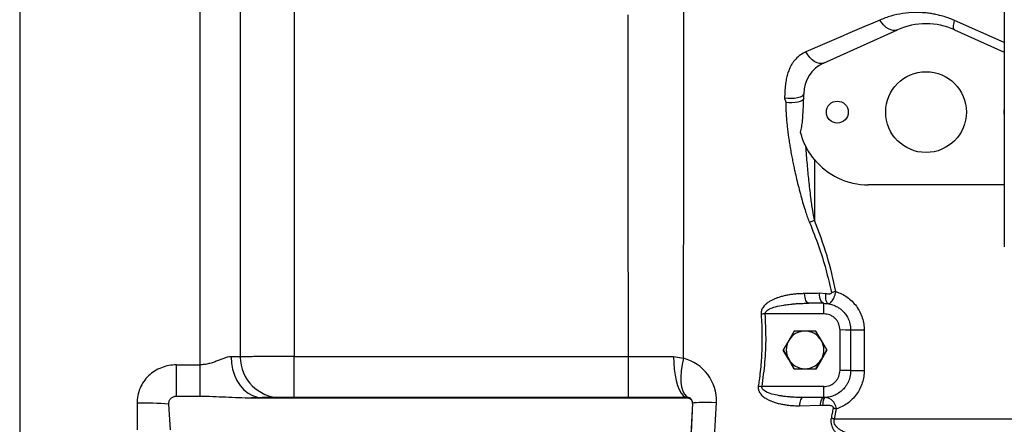
# Paper-space layout 'standard CO' of a CAD drawing. Units: millimetres. Extents: x 186 to 13239, y 192 to 9312.
# Drawn here: x 3673 to 4039, y 3941 to 4091 of the extents above; entities that cross this region are included whole.
import ezdxf

# ---------------------------------------------------------------- set-up
doc = ezdxf.new("R2010")
doc.units = ezdxf.units.MM

psp = doc.layouts.new('standard CO')

# ---------------------------------------------------------------- linework, layer by layer
at = {"color": 7, "linetype": 'Continuous', "lineweight": 25, "ltscale": 32}
for p, q in [((4038.77, 4336.02), (4038.77, 4006.65)), ((3774.68, 4115.86), (3774.68, 3965.82)), ((3971.56, 4074.76), (3999.04, 4087.08)), ((4020.31, 4087.08), (4038.77, 4078.8)), ((3964.18, 4061.69), (3964.18, 4063.35)), ((3968.18, 4038.94), (3968.18, 4016.34)), ((4038.77, 4029.55), (3988.18, 4029.55)), ((4038.77, 4006.65), (4038.78, 4006.57)), ((3972.43, 3989.05), (3970.02, 3989.25)), ((3971.68, 3985.55), (3966.11, 3985.55)), ((3971.68, 3981.62), (3971.68, 3985.55)), ((3973.38, 3985.41), (3973.14, 3985.53)), ((3971.68, 3981.62), (3949.88, 3981.62)), ((3960.64, 3975.22), (3958.61, 3971.74)), ((3964.68, 3975.23), (3960.64, 3975.22)), ((3968.72, 3975.22), (3964.68, 3975.23)), ((3970.74, 3971.74), (3968.72, 3975.22)), ((3977.68, 3960.62), (3977.68, 3975.62)), ((3981.68, 3960.55), (3981.68, 3975.55)), ((3986.68, 3975.55), (3981.68, 3975.55)), ((3986.68, 3975.55), (3986.68, 3960.55)), ((3958.61, 3971.74), (3956.59, 3968.23)), ((3972.76, 3968.23), (3970.74, 3971.74)), ((3774.68, 3950.55), (3774.68, 3965.82)), ((3774.68, 3965.82), (3898.97, 3965.82)), ((3898.97, 3965.82), (3898.97, 3950.55)), ((3915.83, 3965.78), (3919.44, 3965.14)), ((3956.59, 3968.23), (3958.61, 3964.74)), ((3956.59, 3968.23), (3956.59, 3968.12)), ((3958.61, 3964.61), (3956.59, 3968.12)), ((3970.74, 3964.74), (3972.76, 3968.23)), ((3972.76, 3968.12), (3970.74, 3964.61)), ((3972.76, 3968.23), (3972.76, 3968.12)), ((3730.98, 3951.05), (3730.98, 3962.69)), ((3730.98, 3962.69), (3739.68, 3962.69)), ((3739.68, 3962.69), (3739.68, 3951.05)), ((3958.61, 3964.74), (3960.64, 3961.23)), ((3960.64, 3961.13), (3958.61, 3964.61)), ((3960.64, 3961.23), (3964.68, 3961.24)), ((3960.64, 3961.23), (3960.64, 3961.13)), ((3964.68, 3961.24), (3968.72, 3961.23)), ((3968.72, 3961.23), (3970.74, 3964.74)), ((3970.74, 3964.61), (3968.72, 3961.13)), ((3968.72, 3961.23), (3968.72, 3961.13)), ((3964.68, 3961.11), (3960.64, 3961.13)), ((3968.72, 3961.13), (3964.68, 3961.11)), ((3981.68, 3960.55), (3986.68, 3960.55)), ((3971.68, 3954.62), (3948.7, 3954.62)), ((3971.68, 3950.55), (3971.68, 3954.62)), ((3730.98, 3951.05), (3739.68, 3951.05)), ((3762.86, 3950.55), (3758.88, 3950.45)), ((3758.88, 3950.45), (3920.82, 3950.45)), ((3920.89, 3950.55), (3762.86, 3950.55)), ((3920.89, 3950.55), (3920.82, 3950.45)), ((3971.68, 3950.55), (3963.96, 3950.55)), ((3728.73, 3938.55), (3728.13, 3948.14)), ((3922.78, 3948.39), (3919.39, 3883.75)), ((3922.88, 3948.45), (3919.49, 3883.75)), ((3922.78, 3948.39), (3922.88, 3948.45)), ((3962.62, 3947.48), (3970.42, 3947.67)), ((3970.42, 3947.67), (3971.21, 3947.7)), ((3975.61, 3942.55), (3976.36, 3946.3)), ((4471.68, 3942.55), (3975.61, 3942.55))]:
    psp.add_line(p, q, dxfattribs=at)
at = {"color": 8, "linetype": 'Continuous', "lineweight": 25, "ltscale": 32}
for p, q in [((3672.68, 4290.55), (3672.68, 3935.17)), ((3739.68, 4290.55), (3739.68, 3962.69)), ((4038.77, 4082.42), (4020.28, 4090.57)), ((4038.77, 4006.69), (4038.77, 4006.65))]:
    psp.add_line(p, q, dxfattribs=at)
at = {"color": 7, "linetype": 'Continuous', "lineweight": 25, "ltscale": 32, "flags": 128}
for points in [[(3999.04, 4087.08), (3998.3, 4086.87), (3997.48, 4086.86), (3996.63, 4087.05), (3995.74, 4087.45), (3994.86, 4088.03), (3994.01, 4088.79), (3993.2, 4089.7), (3992.46, 4090.73)], [(4020.31, 4087.08), (4020.14, 4087.21), (4020.02, 4087.44), (4019.94, 4087.77), (4019.91, 4088.18), (4019.93, 4088.67), (4020, 4089.24), (4020.12, 4089.87), (4020.28, 4090.57)], [(3971.56, 4074.76), (3970.82, 4074.56), (3970.01, 4074.58), (3969.15, 4074.82), (3968.26, 4075.28), (3967.37, 4075.94), (3966.51, 4076.78), (3965.7, 4077.78), (3964.97, 4078.9)], [(3964.18, 4063.35), (3964.02, 4062.91), (3963.56, 4062.49), (3962.83, 4062.12), (3961.88, 4061.83), (3960.75, 4061.64), (3959.53, 4061.55), (3958.28, 4061.57), (3957.09, 4061.71)], [(3964.18, 4061.69), (3964.03, 4061.27), (3963.6, 4060.89), (3962.92, 4060.55), (3962.02, 4060.28), (3960.96, 4060.1), (3959.81, 4060.02), (3958.64, 4060.04), (3957.52, 4060.17)], [(3968.18, 4016.34), (3967.94, 4016.24), (3967.7, 4016.15), (3967.47, 4016.05), (3967.24, 4015.95), (3967.01, 4015.86), (3966.78, 4015.77), (3966.56, 4015.68), (3966.35, 4015.59)], [(3966.11, 3985.55), (3965.82, 3985.62), (3965.53, 3985.82), (3965.26, 3986.15), (3965.02, 3986.59), (3964.82, 3987.12), (3964.67, 3987.74), (3964.57, 3988.42), (3964.52, 3989.13)], [(3971.68, 3985.55), (3971.37, 3985.62), (3971.07, 3985.83), (3970.79, 3986.17), (3970.55, 3986.62), (3970.34, 3987.18), (3970.18, 3987.82), (3970.07, 3988.52), (3970.02, 3989.25)], [(3976.17, 3989.87), (3975.95, 3989.82), (3975.73, 3989.78), (3975.51, 3989.74), (3975.29, 3989.7), (3975.08, 3989.65), (3974.87, 3989.61), (3974.67, 3989.57), (3974.46, 3989.53)], [(3751.27, 3965.7), (3751.4, 3963.34), (3751.81, 3961.03), (3752.5, 3958.84), (3753.44, 3956.81), (3754.62, 3955), (3756.01, 3953.45), (3757.57, 3952.21), (3759.26, 3951.3), (3761.04, 3950.74), (3762.86, 3950.55)], [(3915.83, 3965.78), (3915.88, 3963.41), (3916.06, 3961.09), (3916.36, 3958.89), (3916.77, 3956.85), (3917.28, 3955.03), (3917.89, 3953.47), (3918.57, 3952.22), (3919.31, 3951.3), (3920.09, 3950.74), (3920.89, 3950.55)], [(3919.44, 3965.14), (3918.95, 3962.77), (3918.62, 3960.46), (3918.49, 3958.27), (3918.54, 3956.25), (3918.79, 3954.47), (3919.21, 3952.96), (3919.81, 3951.78), (3920.55, 3950.94), (3921.44, 3950.48)], [(3963.96, 3950.55), (3963.71, 3950.5), (3963.47, 3950.32), (3963.24, 3950.05), (3963.04, 3949.67), (3962.88, 3949.21), (3962.75, 3948.67), (3962.66, 3948.09), (3962.62, 3947.48)], [(3922.88, 3948.45), (3923.04, 3948.56), (3923.51, 3948.65), (3924.27, 3948.72), (3925.31, 3948.77), (3926.61, 3948.79), (3928.14, 3948.79), (3929.87, 3948.77), (3931.77, 3948.73)], [(3976.36, 3946.3), (3976.2, 3946.33), (3976.04, 3946.36), (3975.88, 3946.39), (3975.73, 3946.42), (3975.57, 3946.45), (3975.42, 3946.47), (3975.27, 3946.5), (3975.12, 3946.53)], [(3975.61, 3942.55), (3975.45, 3942.59), (3975.3, 3942.62), (3975.14, 3942.65), (3974.99, 3942.69), (3974.83, 3942.72), (3974.68, 3942.75), (3974.54, 3942.78), (3974.39, 3942.81)]]:
    psp.add_lwpolyline(points, dxfattribs=at)
at = {"color": 7, "linetype": 'Continuous', "lineweight": 25, "ltscale": 1024}
for centre, radius in [((4009.68, 4056.55), 15), ((3976.68, 4056.55), 4.08)]:
    psp.add_circle(centre, radius, dxfattribs=at)
for centre, radius, start, end in [((4009.68, 4063.35), 26, 65.8523, 114.1477), ((3976.68, 4063.35), 12.5, 114.1477, 180), ((4042.68, 4056.55), 4.08, 163.2361, 196.7639), ((3988.18, 4055.55), 26, 219.7151, 270), ((3964.68, 3968.24), 7, 89.9974, 149.9954), ((3964.68, 3968.23), 7, 30.0058, 90.0014), ((3978.68, 3918.27), 57.36, 87.0015, 90.9983), ((3964.67, 3968.24), 7, 149.9931, 210.0069), ((3964.68, 3968.24), 7, 329.9963, 30.0037), ((3769.68, 3965.55), 15, 180, 270), ((3915.29, 3949.18), 16.49, 358.419, 75.3915), ((3964.68, 3968.24), 7, 210.0048, 270.0026), ((3964.68, 3968.24), 7, 269.9985, 329.9941), ((3978.68, 3903.29), 57.34, 87.001, 90.9992), ((3976.85, 4135.36), 182.91, 260.7036, 261.1476), ((3920.89, 3948.55), 2, 357, 90), ((3718.91, 3801.84), 146.59, 86.3932, 91.0176)]:
    psp.add_arc(centre, radius, start, end, dxfattribs=at)
at = {"color": 7, "linetype": 'Continuous', "lineweight": 25, "ltscale": 32}
for points, knots in [([(3754.68, 4275.52), (3754.68, 4275.43), (3754.68, 4275.25), (3754.68, 4273.72), (3754.68, 4271.54), (3754.68, 4268.55), (3754.68, 4264.77), (3754.68, 4259.87), (3754.68, 4253.63), (3754.68, 4245.91), (3754.68, 4237.18), (3754.68, 4228.15), (3754.68, 4219), (3754.68, 4209.91), (3754.68, 4200.15), (3754.68, 4189.73), (3754.68, 4177.7), (3754.68, 4163.97), (3754.68, 4148.35), (3754.68, 4131.93), (3754.68, 4115.93), (3754.68, 4100.61), (3754.68, 4086.13), (3754.68, 4071.38), (3754.68, 4056.41), (3754.68, 4040.07), (3754.68, 4022.32), (3754.68, 4003.35), (3754.68, 3984.4), (3754.68, 3971.84), (3754.68, 3965.55)], [0, 0, 0, 0, 0.038658, 0.071372, 0.104064, 0.136658, 0.169077, 0.201519, 0.241395, 0.281271, 0.320188, 0.359106, 0.390245, 0.421367, 0.452906, 0.484793, 0.516702, 0.557243, 0.597786, 0.638669, 0.679552, 0.712266, 0.744958, 0.777552, 0.809972, 0.842413, 0.882289, 0.922165, 0.961082, 1, 1, 1, 1]), ([(3919.44, 3965.14), (3919.47, 3971.45), (3919.5, 3982.22), (3919.54, 4001.15), (3919.58, 4019.43), (3919.59, 4039.74), (3919.6, 4057.92), (3919.59, 4076.16), (3919.56, 4093.36), (3919.53, 4109.86), (3919.48, 4125.75), (3919.43, 4135.7), (3919.41, 4140.68)], [0, 0, 0, 0, 0.099856, 0.170273, 0.300446, 0.391754, 0.499992, 0.600848, 0.70084, 0.800343, 0.899985, 1, 1, 1, 1]), ([(4020.28, 4090.57), (4020.17, 4090.62), (4019.69, 4090.83), (4018.6, 4091.28), (4016.86, 4091.9), (4014.87, 4092.47), (4012.9, 4092.91), (4011.07, 4093.21), (4009.25, 4093.42), (4007.43, 4093.53), (4004.65, 4093.56), (4000.98, 4093.26), (3996.55, 4092.32), (3993.83, 4091.26), (3992.46, 4090.73)], [0, 0, 0, 0, 0.0117, 0.050116, 0.113348, 0.190029, 0.252581, 0.31419, 0.376953, 0.439737, 0.502529, 0.668567, 0.833607, 1, 1, 1, 1]), ([(3898.79, 4092.67), (3898.79, 4090.04), (3898.78, 4084.94), (3898.77, 4077.24), (3898.77, 4068.28), (3898.76, 4058.7), (3898.76, 4048.64), (3898.77, 4039.66), (3898.78, 4029.15), (3898.8, 4017.41), (3898.83, 4004.31), (3898.87, 3991.45), (3898.91, 3978.61), (3898.95, 3970), (3898.97, 3965.82)], [0, 0, 0, 0, 0.066941, 0.129575, 0.192337, 0.287868, 0.362351, 0.433297, 0.500705, 0.609535, 0.706463, 0.803279, 0.904549, 1, 1, 1, 1]), ([(3992.46, 4090.73), (3987.92, 4088.78), (3978.84, 4084.88), (3969.59, 4080.9), (3964.97, 4078.9)], [0, 0, 0, 0, 0.499885, 1, 1, 1, 1]), ([(3964.97, 4078.9), (3964.29, 4078.56), (3962.91, 4077.86), (3961.45, 4076.54), (3960.43, 4075.33), (3959.81, 4074.41), (3959.25, 4073.44), (3958.68, 4072.22), (3958.12, 4070.64), (3957.66, 4068.74), (3957.33, 4066.59), (3957.13, 4064.23), (3957.11, 4062.55), (3957.09, 4061.71)], [0, 0, 0, 0, 0.117421, 0.241323, 0.306196, 0.366031, 0.412678, 0.479148, 0.570117, 0.663274, 0.7655, 0.883311, 1, 1, 1, 1]), ([(3957.09, 4061.71), (3957.09, 4061.69), (3957.1, 4061.43), (3957.28, 4061.02), (3957.45, 4060.58), (3957.5, 4060.34), (3957.52, 4060.23), (3957.52, 4060.18), (3957.52, 4060.17)], [0, 0, 0, 0, 0.0314063, 0.4992936, 0.7964545, 0.90926, 0.9688276, 1, 1, 1, 1]), ([(3957.52, 4060.17), (3957.52, 4059.8), (3957.53, 4059.16), (3957.55, 4058.08), (3957.59, 4057.08), (3957.65, 4055.82), (3957.73, 4054.63), (3957.83, 4053.38), (3957.93, 4052.35), (3958.03, 4051.4), (3958.13, 4050.44), (3958.25, 4049.44), (3958.39, 4048.4), (3958.49, 4047.64), (3958.66, 4046.46), (3958.89, 4044.95), (3959.26, 4042.74), (3959.65, 4040.6), (3960.07, 4038.44), (3960.48, 4036.47), (3960.97, 4034.2), (3961.57, 4031.59), (3962.32, 4028.53), (3963.12, 4025.44), (3963.97, 4022.41), (3964.79, 4019.8), (3965.57, 4017.53), (3966.08, 4016.25), (3966.35, 4015.59)], [0, 0, 0, 0, 0.025432, 0.043611, 0.073946, 0.093982, 0.128793, 0.154824, 0.178405, 0.198278, 0.218975, 0.242876, 0.265506, 0.288888, 0.293734, 0.344645, 0.389729, 0.442027, 0.487202, 0.534153, 0.573529, 0.638696, 0.708392, 0.777943, 0.845292, 0.911198, 0.954287, 1, 1, 1, 1]), ([(3963.01, 4049.01), (3963.17, 4049.73), (3963.48, 4051.16), (3964.01, 4055.38), (3964.1, 4058.9), (3964.18, 4061.69)], [0, 0, 0, 0, 0.1727049, 0.3452574, 1, 1, 1, 1]), ([(3964.98, 4043.81), (3964.6, 4044.61), (3963.82, 4046.24), (3963.29, 4048.08), (3963.01, 4049.01)], [0, 0, 0, 0, 0.494406, 1, 1, 1, 1]), ([(3968.18, 4016.34), (3967.96, 4017.56), (3967.45, 4020.39), (3966.78, 4025.34), (3966.12, 4031.05), (3965.5, 4037.36), (3965.16, 4041.58), (3964.98, 4043.81)], [0, 0, 0, 0, 0.133871, 0.311299, 0.540352, 0.756688, 1, 1, 1, 1]), ([(3968.18, 4038.94), (3967.55, 4039.76), (3966.3, 4041.38), (3965.42, 4043), (3964.98, 4043.81)], [0, 0, 0, 0, 0.500806, 1, 1, 1, 1]), ([(3976.17, 3989.87), (3975.17, 3994.35), (3973.16, 4003.37), (3969.84, 4012), (3968.18, 4016.34)], [0, 0, 0, 0, 0.496652, 1, 1, 1, 1]), ([(3966.35, 4015.59), (3967.5, 4012.69), (3969.78, 4006.97), (3972.52, 3998.27), (3973.82, 3992.42), (3974.46, 3989.53)], [0, 0, 0, 0, 0.342573, 0.675682, 1, 1, 1, 1]), ([(3964.52, 3989.13), (3963.88, 3989.12), (3962.76, 3989.11), (3961.15, 3988.99), (3959.63, 3988.82), (3958.1, 3988.56), (3956.59, 3988.23), (3955.26, 3987.85), (3954.03, 3987.42), (3952.94, 3986.97), (3951.87, 3986.43), (3950.99, 3985.88), (3950.19, 3985.27), (3949.52, 3984.64), (3948.87, 3983.81), (3948.46, 3982.92), (3948.32, 3982.1), (3948.33, 3981.69), (3948.34, 3981.52)], [0, 0, 0, 0, 0.099952, 0.174294, 0.254636, 0.338984, 0.418766, 0.496781, 0.556583, 0.622452, 0.679453, 0.743087, 0.783631, 0.833807, 0.881788, 0.941322, 0.975502, 1, 1, 1, 1]), ([(3970.02, 3989.25), (3969.1, 3989.23), (3967.27, 3989.19), (3965.43, 3989.15), (3964.52, 3989.13)], [0, 0, 0, 0, 0.5000015, 1, 1, 1, 1]), ([(3973.01, 3985.6), (3972.93, 3985.71), (3972.73, 3985.93), (3972.49, 3986.6), (3972.33, 3987.65), (3972.4, 3988.58), (3972.43, 3989.05)], [0, 0, 0, 0, 0.178768, 0.393006, 0.694757, 1, 1, 1, 1]), ([(3974.46, 3989.53), (3974.47, 3989.5), (3974.48, 3989.43), (3974.46, 3989.32), (3974.41, 3989.23), (3974.28, 3989.11), (3974.06, 3989.03), (3973.43, 3988.92), (3972.88, 3988.99), (3972.43, 3989.05)], [0, 0, 0, 0, 0.041891, 0.085651, 0.121186, 0.173047, 0.297369, 0.421105, 1, 1, 1, 1]), ([(3973.38, 3985.41), (3973.38, 3985.41), (3973.4, 3985.4), (3973.61, 3985.38), (3974.01, 3985.52), (3974.56, 3986.09), (3975.03, 3986.8), (3975.47, 3987.69), (3975.88, 3988.72), (3976.07, 3989.48), (3976.17, 3989.87)], [0, 0, 0, 0, 0.002616, 0.021367, 0.251527, 0.414828, 0.561511, 0.707432, 0.853231, 1, 1, 1, 1]), ([(3976.17, 3989.87), (3976.88, 3989.61), (3978.33, 3989.08), (3980.35, 3987.86), (3982.21, 3986.32), (3983.82, 3984.47), (3985.11, 3982.39), (3986.02, 3980.15), (3986.58, 3977.85), (3986.64, 3976.31), (3986.68, 3975.55)], [0, 0, 0, 0, 0.119494, 0.243582, 0.370943, 0.5, 0.629058, 0.756415, 0.880507, 1, 1, 1, 1]), ([(3949.88, 3981.62), (3949.88, 3981.7), (3949.87, 3981.86), (3949.97, 3982.2), (3950.25, 3982.61), (3950.8, 3983.06), (3951.92, 3983.7), (3953.93, 3984.37), (3956, 3984.79), (3957.67, 3985.03), (3958.71, 3985.16), (3959.9, 3985.28), (3961.23, 3985.39), (3962.73, 3985.48), (3964.37, 3985.54), (3965.51, 3985.55), (3966.11, 3985.55)], [0, 0, 0, 0, 0.013042, 0.026594, 0.057673, 0.097091, 0.146707, 0.279591, 0.460144, 0.511396, 0.571263, 0.63975, 0.716869, 0.802616, 0.896988, 1, 1, 1, 1]), ([(3971.68, 3985.55), (3972.3, 3985.52), (3973.58, 3985.45), (3975.44, 3984.88), (3976.81, 3984.17), (3977.72, 3983.53), (3978.25, 3983.1), (3978.95, 3982.45), (3979.82, 3981.44), (3980.76, 3979.89), (3981.51, 3977.88), (3981.62, 3976.37), (3981.68, 3975.55)], [0, 0, 0, 0, 0.119861, 0.243135, 0.36983, 0.41288, 0.456311, 0.500132, 0.595247, 0.710284, 0.845212, 1, 1, 1, 1]), ([(3948.34, 3981.52), (3948.38, 3980.91), (3948.48, 3979.41), (3948.61, 3976.82), (3948.67, 3973.93), (3948.67, 3971.17), (3948.62, 3968.78), (3948.51, 3966.33), (3948.33, 3963.49), (3948.03, 3960.26), (3947.67, 3957.31), (3947.4, 3955.52), (3947.3, 3954.85)], [0, 0, 0, 0, 0.068126, 0.168718, 0.290983, 0.391809, 0.47861, 0.559243, 0.666942, 0.797089, 0.92387, 1, 1, 1, 1]), ([(3949.88, 3981.62), (3949.61, 3981.61), (3949.08, 3981.57), (3948.59, 3981.54), (3948.34, 3981.52)], [0, 0, 0, 0, 0.499983, 1, 1, 1, 1]), ([(3948.7, 3954.62), (3949.1, 3957.65), (3949.91, 3963.65), (3950.31, 3972.68), (3950.02, 3978.65), (3949.88, 3981.62)], [0, 0, 0, 0, 0.337943, 0.670642, 1, 1, 1, 1]), ([(3977.68, 3975.62), (3977.6, 3976.38), (3977.47, 3977.54), (3976.73, 3978.94), (3975.95, 3979.9), (3974.99, 3980.67), (3973.59, 3981.42), (3972.43, 3981.54), (3971.68, 3981.62)], [0, 0, 0, 0, 0.239473, 0.368378, 0.500024, 0.631662, 0.760559, 1, 1, 1, 1]), ([(3751.27, 3965.7), (3750.89, 3965.68), (3750.14, 3965.63), (3748.87, 3965.23), (3747.53, 3964.71), (3746.12, 3964.14), (3744.62, 3963.58), (3743.04, 3963.11), (3741.38, 3962.77), (3740.25, 3962.72), (3739.68, 3962.69)], [0, 0, 0, 0, 0.125217, 0.24962, 0.374626, 0.499752, 0.624843, 0.749973, 0.874744, 1, 1, 1, 1]), ([(3754.68, 3965.55), (3754.62, 3965.57), (3754.52, 3965.6), (3753.73, 3965.64), (3752.67, 3965.67), (3751.72, 3965.69), (3751.27, 3965.7)], [0, 0, 0, 0, 0.281441, 0.541931, 0.781454, 1, 1, 1, 1]), ([(3774.68, 3965.82), (3773.43, 3965.81), (3770.89, 3965.81), (3767.15, 3965.8), (3764.52, 3965.78), (3762.87, 3965.76), (3762.06, 3965.76), (3761.27, 3965.75), (3760.08, 3965.73), (3758.44, 3965.71), (3756.56, 3965.67), (3755.37, 3965.63), (3754.77, 3965.59), (3754.71, 3965.57), (3754.68, 3965.55)], [0, 0, 0, 0, 0.119375, 0.242504, 0.369382, 0.40174, 0.434334, 0.467163, 0.500229, 0.591812, 0.70561, 0.841583, 0.918011, 1, 1, 1, 1]), ([(3898.97, 3965.82), (3900.88, 3965.81), (3904.7, 3965.81), (3910.37, 3965.79), (3914.01, 3965.78), (3915.83, 3965.78)], [0, 0, 0, 0, 0.333988, 0.666011, 1, 1, 1, 1]), ([(3730.98, 3962.69), (3730.02, 3962.64), (3728.11, 3962.53), (3725.35, 3961.71), (3722.8, 3960.44), (3720.54, 3958.68), (3718.69, 3956.51), (3717.33, 3954), (3716.45, 3951.26), (3716.35, 3949.36), (3716.3, 3948.41)], [0, 0, 0, 0, 0.125847, 0.251201, 0.375976, 0.500355, 0.624758, 0.749402, 0.874392, 1, 1, 1, 1]), ([(3971.68, 3954.62), (3972.43, 3954.7), (3973.59, 3954.83), (3974.99, 3955.58), (3975.95, 3956.35), (3976.73, 3957.31), (3977.47, 3958.71), (3977.6, 3959.87), (3977.68, 3960.62)], [0, 0, 0, 0, 0.239441, 0.368337, 0.499975, 0.63162, 0.760527, 1, 1, 1, 1]), ([(3981.68, 3960.55), (3981.62, 3959.74), (3981.51, 3958.22), (3980.82, 3956.4), (3980.09, 3955.11), (3979.44, 3954.22), (3978.52, 3953.21), (3977.22, 3952.15), (3975.44, 3951.23), (3973.58, 3950.66), (3972.3, 3950.59), (3971.68, 3950.55)], [0, 0, 0, 0, 0.154796, 0.289734, 0.368703, 0.438807, 0.500036, 0.630146, 0.756842, 0.880131, 1, 1, 1, 1]), ([(3986.68, 3960.55), (3986.64, 3959.8), (3986.58, 3958.28), (3986.03, 3956.01), (3985.14, 3953.79), (3983.88, 3951.72), (3982.3, 3949.88), (3980.48, 3948.34), (3978.49, 3947.11), (3977.06, 3946.57), (3976.36, 3946.3)], [0, 0, 0, 0, 0.119609, 0.243722, 0.371032, 0.5, 0.628972, 0.75628, 0.880392, 1, 1, 1, 1]), ([(3947.3, 3954.85), (3947.28, 3954.64), (3947.23, 3954.18), (3947.32, 3953.61), (3947.48, 3953.1), (3947.67, 3952.67), (3948.02, 3952.1), (3948.47, 3951.52), (3949.09, 3950.95), (3949.92, 3950.36), (3950.97, 3949.73), (3952.26, 3949.16), (3953.63, 3948.68), (3955.11, 3948.27), (3956.61, 3947.96), (3957.98, 3947.76), (3959.44, 3947.6), (3960.96, 3947.5), (3962.1, 3947.49), (3962.62, 3947.48)], [0, 0, 0, 0, 0.031257, 0.06768, 0.085251, 0.112291, 0.139306, 0.189306, 0.227555, 0.272588, 0.351327, 0.425809, 0.501273, 0.587878, 0.676581, 0.750342, 0.813808, 0.916333, 1, 1, 1, 1]), ([(3963.96, 3950.55), (3963.22, 3950.56), (3961.82, 3950.57), (3959.82, 3950.68), (3958.05, 3950.83), (3956.49, 3951.01), (3954.6, 3951.3), (3952.36, 3951.79), (3950.3, 3952.5), (3949.2, 3953.3), (3948.86, 3953.71), (3948.7, 3954.01), (3948.66, 3954.26), (3948.66, 3954.47), (3948.69, 3954.57), (3948.7, 3954.62)], [0, 0, 0, 0, 0.133024, 0.252954, 0.359784, 0.453543, 0.535497, 0.704405, 0.86879, 0.923482, 0.945335, 0.964355, 0.981495, 0.98993, 1, 1, 1, 1]), ([(3728.13, 3948.14), (3728.13, 3948.34), (3728.12, 3948.72), (3728.26, 3949.28), (3728.51, 3949.8), (3728.87, 3950.25), (3729.32, 3950.61), (3730.01, 3950.97), (3730.59, 3951.02), (3730.98, 3951.05)], [0, 0, 0, 0, 0.127056, 0.250156, 0.375473, 0.500304, 0.624306, 0.750734, 1, 1, 1, 1]), ([(3739.68, 3951.05), (3741.28, 3951.03), (3744.48, 3950.99), (3749.28, 3950.75), (3754.08, 3950.52), (3757.28, 3950.48), (3758.88, 3950.45)], [0, 0, 0, 0, 0.249966, 0.499957, 0.749969, 1, 1, 1, 1]), ([(3920.82, 3950.45), (3920.96, 3950.45), (3921.22, 3950.43), (3921.6, 3950.31), (3921.95, 3950.12), (3922.26, 3949.85), (3922.5, 3949.54), (3922.67, 3949.18), (3922.78, 3948.79), (3922.78, 3948.52), (3922.78, 3948.39)], [0, 0, 0, 0, 0.125565, 0.25041, 0.375378, 0.500367, 0.624935, 0.750226, 0.874563, 1, 1, 1, 1]), ([(3970.42, 3947.67), (3970.45, 3948.04), (3970.5, 3948.81), (3970.8, 3949.77), (3971.21, 3950.43), (3971.52, 3950.51), (3971.68, 3950.55)], [0, 0, 0, 0, 0.240998, 0.500014, 0.759016, 1, 1, 1, 1]), ([(3972.14, 3950.57), (3972.11, 3950.56), (3972.06, 3950.53), (3971.85, 3950.31), (3971.66, 3949.98), (3971.55, 3949.7), (3971.53, 3949.67), (3971.48, 3949.52), (3971.38, 3949.18), (3971.25, 3948.56), (3971.23, 3948.01), (3971.21, 3947.7)], [0, 0, 0, 0, 0.113857, 0.24671, 0.502073, 0.503144, 0.512281, 0.538305, 0.63728, 0.795189, 1, 1, 1, 1]), ([(3976.36, 3946.3), (3976.29, 3946.67), (3976.16, 3947.41), (3975.67, 3948.38), (3975.05, 3949.2), (3974.29, 3949.88), (3973.28, 3950.46), (3972.56, 3950.52), (3972.14, 3950.56)], [0, 0, 0, 0, 0.129901, 0.259493, 0.396614, 0.541771, 0.723994, 1, 1, 1, 1]), ([(3971.21, 3947.7), (3972.09, 3947.75), (3973.17, 3947.81), (3974.4, 3947.56), (3974.81, 3947.36), (3975.02, 3947.13), (3975.11, 3946.96), (3975.15, 3946.75), (3975.13, 3946.6), (3975.12, 3946.53)], [0, 0, 0, 0, 0.57865, 0.708939, 0.836283, 0.871214, 0.906871, 0.955862, 1, 1, 1, 1]), ([(3975.12, 3946.53), (3975, 3945.91), (3974.76, 3944.67), (3974.52, 3943.43), (3974.39, 3942.81)], [0, 0, 0, 0, 0.499077, 1, 1, 1, 1]), ([(3974.39, 3942.81), (3974.34, 3942.5), (3974.23, 3941.83), (3974.32, 3940.84), (3974.62, 3939.78), (3975.11, 3938.82), (3975.81, 3937.87), (3976.48, 3937.15), (3977.16, 3936.53), (3977.8, 3936.01), (3978.71, 3935.34), (3979.93, 3934.56), (3981.38, 3933.75), (3983.08, 3932.91), (3984.83, 3932.13), (3987.26, 3931.16), (3990.04, 3930.18), (3993.19, 3929.27), (3996.29, 3928.55), (3999.26, 3928.05), (4002.27, 3927.73), (4004.18, 3927.69), (4005.16, 3927.67)], [0, 0, 0, 0, 0.023519, 0.050521, 0.073937, 0.107023, 0.133267, 0.166844, 0.185122, 0.208164, 0.233108, 0.276722, 0.326184, 0.368239, 0.431789, 0.482678, 0.583042, 0.674109, 0.751884, 0.844394, 0.920283, 1, 1, 1, 1]), ([(4008.36, 3934.55), (4007.7, 3934.56), (4006.16, 3934.56), (4003.48, 3934.61), (4000.21, 3934.71), (3996.81, 3934.87), (3993.7, 3935.07), (3991.15, 3935.29), (3988.93, 3935.52), (3986.93, 3935.78), (3985.07, 3936.08), (3983.38, 3936.43), (3981.85, 3936.82), (3980.41, 3937.27), (3979.09, 3937.8), (3977.9, 3938.42), (3977.06, 3939.02), (3976.5, 3939.54), (3976.05, 3940.06), (3975.64, 3940.75), (3975.43, 3941.67), (3975.55, 3942.26), (3975.61, 3942.55)], [0, 0, 0, 0, 0.0553614, 0.1277464, 0.2220773, 0.3258453, 0.4088859, 0.4794869, 0.5376667, 0.5943177, 0.6467466, 0.6950077, 0.7391708, 0.7793353, 0.8222281, 0.8600544, 0.8932046, 0.9095769, 0.9246537, 0.9515667, 0.9758542, 1, 1, 1, 1])]:
    psp.add_open_spline(points, degree=3, knots=knots, dxfattribs=at)
at = {"color": 8, "linetype": 'Continuous', "lineweight": 25, "ltscale": 32}
for points, knots in [([(3716.3, 3948.41), (3716.34, 3945.14), (3716.37, 3941.85), (3716.35, 3938.57), (3716.35, 3938.55)], [0, 0, 0, 0, 0.994439, 1, 1, 1, 1]), ([(3928.44, 3883.75), (3928.67, 3888.27), (3929.17, 3898.3), (3929.98, 3914.21), (3930.86, 3931.36), (3931.46, 3942.93), (3931.77, 3948.73)], [0, 0, 0, 0, 0.213887, 0.474905, 0.736577, 1, 1, 1, 1])]:
    psp.add_open_spline(points, degree=3, knots=knots, dxfattribs=at)

doc.saveas('drawing.dxf')
